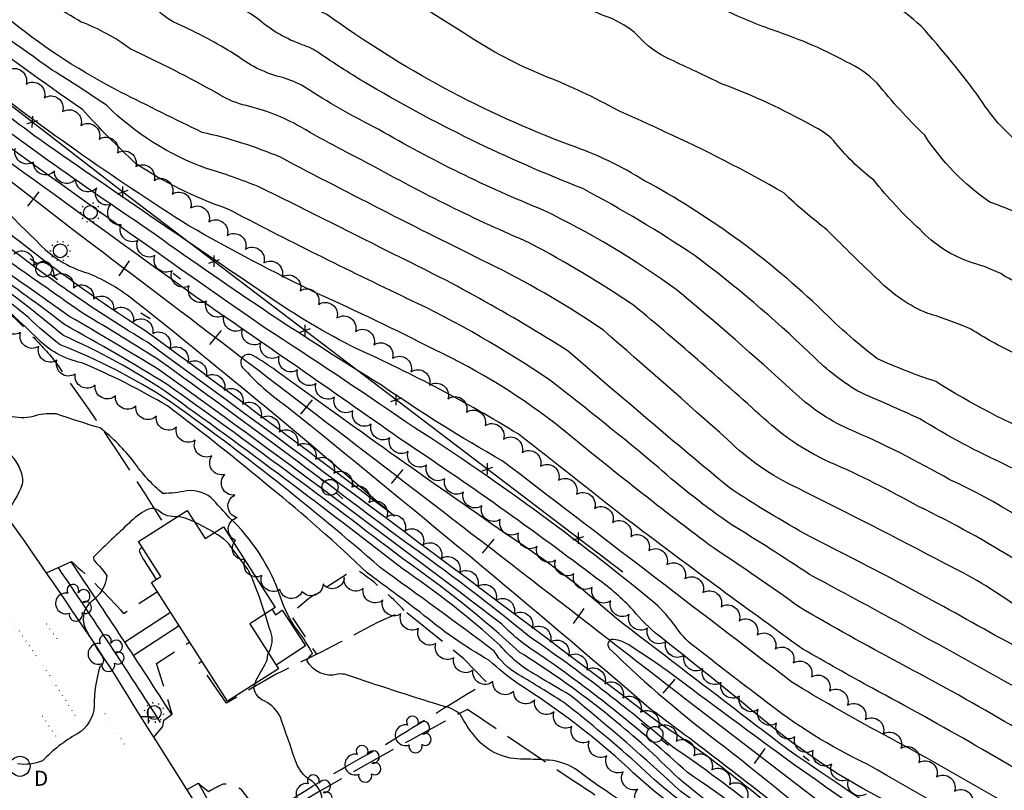
# Model space of a CAD drawing. Extents: x 4317569 to 4320526, y 204909 to 207779.
# Drawn here: x 4318975 to 4319405, y 205550 to 205887 of the extents above; entities that cross this region are included whole.
import ezdxf

# ---------------------------------------------------------------- set-up
doc = ezdxf.new("R2010")
doc.units = 0
doc.header["$LTSCALE"] = 100
doc.header["$MEASUREMENT"] = 0
for name, pattern in [('GRVDWY', [0.16, 0.1, -0.06]), ('PAINT', [0.025, 0, -0.025]), ('PAVDWY', [0.26, 0.2, -0.06])]:
    doc.linetypes.add(name, pattern=pattern)
doc.layers.get('0').update_dxf_attribs({"linetype": 'CONTINUOUS'})
for name, color, linetype in [('C-INDX', 4, 'CONTINUOUS'), ('C-INTRM', 44, 'CONTINUOUS'), ('C-INTRM-CL', 44, 'CONTINUOUS'), ('M-FENCE', 8, 'CONTINUOUS'), ('M-FENCE-PAT', 8, 'CONTINUOUS'), ('M-VEGL', 3, 'CONTINUOUS'), ('M-VEGS', 3, 'CONTINUOUS'), ('P-CURBPK', 6, 'CONTINUOUS'), ('P-GRVPK', 1, 'GRVDWY'), ('P-MSIDEWALK', 2, 'CONTINUOUS'), ('P-PAVPK', 7, 'PAVDWY'), ('P-SIDEWALK', 2, 'CONTINUOUS'), ('R-CURBRD', 6, 'CONTINUOUS'), ('R-RAILROAD', 1, 'CONTINUOUS'), ('R-RAILROAD-PAT', 1, 'CONTINUOUS'), ('S-BUILDING', 4, 'CONTINUOUS'), ('T-STRIPE', 8, 'PAINT'), ('U-CULVERT', 5, 'CONTINUOUS'), ('U-PWRPOLE', 7, 'CONTINUOUS'), ('U-STLIGHT', 2, 'CONTINUOUS'), ('U-STMH', 5, 'CONTINUOUS'), ('U-UTIL-UNID', 7, 'CONTINUOUS')]:
    doc.layers.add(name, color=color, linetype=linetype)
doc.styles.add('SIMPLEX', font='simplex.shx')

# ---------------------------------------------------------------- blocks, each defined once
blk = doc.blocks.new('PPOLE')
at = {"linetype": 'CONTINUOUS'}
for p, q in [((-0.035, 0), (-0.075, 0)), ((0.035, 0), (0.075, 0))]:
    blk.add_line(p, q, dxfattribs=at)
blk.add_circle((0, 0), 0.035, dxfattribs=at)
blk = doc.blocks.new('STLIGHT')
at = {"linetype": 'CONTINUOUS'}
for p, q in [((-0.045, 0), (-0.04, 0)), ((-0.0364, 0.0265), (-0.0324, 0.0235)), ((-0.0139, 0.0428), (-0.0124, 0.038)), ((0.0124, 0.038), (0.0139, 0.0428)), ((0.0324, 0.0235), (0.0364, 0.0265)), ((0.04, 0), (0.045, 0)), ((-0.0364, -0.0265), (-0.0324, -0.0235)), ((-0.0139, -0.0428), (-0.0124, -0.038)), ((0.0124, -0.038), (0.0139, -0.0428)), ((0.0324, -0.0235), (0.0364, -0.0265))]:
    blk.add_line(p, q, dxfattribs=at)
blk.add_circle((0, 0), 0.03, dxfattribs=at)
blk = doc.blocks.new('STMH')
at = {"linetype": 'CONTINUOUS'}
blk.add_circle((0, 0), 0.044, dxfattribs=at)
at = {"linetype": 'CONTINUOUS', "style": 'SIMPLEX'}
blk.add_text('D ', height=0.066, dxfattribs=at).set_placement((0.0615, -0.0855))
blk = doc.blocks.new('UNU')
at = {"linetype": 'CONTINUOUS'}
for q in [(-0.03, 0), (0, 0.03), (0.03, 0), (0, -0.03)]:
    blk.add_line((0, 0), q, dxfattribs=at)
blk = doc.blocks.new('TREE')
at = {"linetype": 'CONTINUOUS'}
for centre, radius, start, end in [((-0.0091, 0.0536), 0.0258, 335.8002, 210.2293), ((0.0382, 0.0291), 0.0275, 260.759, 149.6138), ((-0.0394, -0.0039), 0.0452, 79.7264, 289.7946), ((0.046, -0.0217), 0.0266, 236.6404, 117.338), ((0.0039, -0.0522), 0.0287, 168.2151, 16.7673)]:
    blk.add_arc(centre, radius, start, end, dxfattribs=at)
blk = doc.blocks.new('FP')
at = {"linetype": 'CONTINUOUS'}
for p, q in [((0.0143, -0.02), (-0.0143, 0.02)), ((-0.0143, -0.02), (0.0143, 0.02))]:
    blk.add_line(p, q, dxfattribs=at)
blk = doc.blocks.new('TIE')
blk.add_line((0, -0.04), (0, 0.04))

msp = doc.modelspace()

# ---------------------------------------------------------------- linework, layer by layer
at = {"layer": 'C-INDX'}
for points, elevation in [([(4319464.87, 205813.07, 0.063175), (4319437.99, 205821.72, -0.029163), (4319414.36, 205830.85, -0.095651), (4319394.4, 205852.39, 0.025091), (4319368.39, 205884.39, 0.107485), (4319337.63, 205902.54, -0.017389), (4319295, 205918.38, -0.053578), (4319279.59, 205936.14, 0.094417), (4319266.62, 205949.31, -0.012806), (4319236.18, 205982.05, 0.012386), (4319222.8, 206000.03, 0.026655), (4319185.49, 206026.98, 0.01625), (4319125.43, 206049.34, -0.049042), (4319071.86, 206068.08, 0.078942), (4319037.74, 206077.91, -0.13314), (4319017.86, 206084.79, 0.054138), (4318985.15, 206100.27, -0.061639), (4318969.41, 206110.98, 0.068004), (4318941.18, 206128.8, 0.004556), (4318905.69, 206143.99, -0.041799), (4318875.58, 206161.2), (4318873.21, 206162.55)], 1790), ([(4319425.86, 205679.74, 0.054724), (4319405.58, 205692.53, -0.030817), (4319367.9, 205712.78, 0.002851), (4319340.69, 205724.84, -0.059259), (4319319.68, 205741.62, 0.029464), (4319269.61, 205784.02, 0.025197), (4319220.53, 205813.42, -0.041692), (4319124.9, 205860.08, -0.017215), (4319105.26, 205872.7, 0.071102), (4319097.96, 205876.26, -0.089085), (4319079.14, 205887.11, 0.049823), (4319059.28, 205898.77, -0.095014), (4319046.18, 205909.94, 0.076154), (4319033.63, 205918.04, 0.041678), (4318991.42, 205940.68, -0.113411), (4318949.43, 205961.61, -0.081132), (4318920.98, 205986.77, 0.049838), (4318903.18, 206002.7, 0.015552), (4318865.46, 206032.09, 0.013734), (4318848.71, 206046.04, -0.066741), (4318831.16, 206063.46, 0.092725), (4318815.22, 206077.1, -0.043413), (4318795.93, 206090.38, 0.047704), (4318781.6, 206098.5)], 1800), ([(4319420.22, 205589.58, 0.004977), (4319319.68, 205644.77, 0.00868), (4319285.41, 205666.65, -0.030096), (4319253.46, 205691.6, 0.010828), (4319206.21, 205729.63, 0.039604), (4319143.99, 205765.3, -0.008847), (4319065.15, 205804.6, -0.063367), (4319025.34, 205824.31, -0.021984), (4319001.97, 205847.97, -0.018771), (4318900.92, 205923.53, -0.005512), (4318876.66, 205945.72, -0.015895), (4318818.53, 205987.55, -0.003711), (4318804.02, 206000.52)], 1810), ([(4319389.43, 205524.69, 0.028563), (4319356.87, 205543.88, -0.057636), (4319302.71, 205578.68, 0.005606), (4319253.88, 205617.9, -0.056042), (4319242.64, 205629.19, 0.047143), (4319227.05, 205642.76, 0.015816), (4319140.66, 205704.08, 0.002987), (4319051.23, 205766.25, -0.000309), (4318910.24, 205868.14, 0.694857)], 1820), ([(4318960.38, 205811.75, 0.001266), (4318982.01, 205790.36, 0.137023), (4319004.44, 205776.4, -0.074726), (4319025.05, 205764.26, -0.011204), (4319138.27, 205670.28, 0.003352), (4319030.42, 205750.55, -0.029947), (4318964.39, 205798.35, 0.005813)], 1820), ([(4319461.68, 205413.14, 0.052972), (4319437.38, 205428.6, -0.056299), (4319415.34, 205444.41, 0.069826), (4319390.05, 205462.34, -0.019141), (4319313.79, 205513.47, 0.007583), (4319263.46, 205549.89, 0.015786), (4319215.14, 205591.94, -0.002299), (4319200.29, 205600.72, -0.091595), (4319184.43, 205613.75, 0.036534), (4319141.59, 205647.36, 0.011356), (4319038.23, 205724.71, 0.041593), (4318993.71, 205749.16, 0.013887), (4318962.86, 205773.36, 0.009504), (4318943.9, 205786.86)], 1830)]:
    msp.add_lwpolyline(points, format="xyb", dxfattribs=dict(at, elevation=elevation))
at = {"layer": 'C-INTRM'}
for points, elevation in [([(4319410.73, 205524.15, -0.000451), (4319345.16, 205561.7, -0.057628), (4319299.37, 205590.19, -0.004351), (4319268.9, 205613.61, -0.091785), (4319260.98, 205622.32, 0.043399), (4319252.15, 205632.15, 0.029898), (4319143.4, 205711.3, 0.008037), (4319081.79, 205752.45, -0.008898), (4318847.77, 205921.19, -0.007038), (4318737.1, 206003.23, 0.143311), (4318713.24, 206018.24, 0.300489), (4318708.29, 206016.34, 0.415422), (4318709.33, 206012.08, 0.01647), (4318785.57, 205949.21, -0.00539), (4318909.93, 205846.55), (4318910.59, 205845.82, -0.002501), (4318767.04, 205952.79, -0.013778), (4318752.36, 205967.18, -0.016739), (4318704.08, 206002.29, 0.011742), (4318663.64, 206032.37, -0.052604), (4318645.76, 206048.99, -0.006376), (4318576.26, 206102.03, 0.010762), (4318438.48, 206200.52, -0.008506)], 1818), ([(4319422.98, 205704.19, -0.045259), (4319374.86, 205729.08, -0.025584), (4319349.1, 205739.1, -0.03176), (4319323.09, 205762.2, 0.064295), (4319247.59, 205816.82, 0.057171), (4319215.08, 205832.34, -0.066869), (4319108.77, 205889.46, -0.060908), (4319094.77, 205898.32, 0.039113), (4319071.88, 205913.89, 0.003307), (4319055.83, 205929.98, 0.047564), (4318999.53, 205960.7, -0.135852), (4318966.78, 205976.23, -0.07001), (4318939.12, 206001.94, 0.045555), (4318919.71, 206017.84, 0.014485), (4318877.5, 206049.04, 0.00708), (4318850.6, 206069.52, 0.030072), (4318834.5, 206084.93, -0.0029), (4318799.04, 206107.31, -0.01867), (4318774.61, 206119.19, 0.058787), (4318745.2, 206138.89, -0.085183), (4318726.79, 206152.35, -0.057141), (4318711.05, 206165.5, 0.001043), (4318680.86, 206196.32, 0.087793)], 1798), ([(4319431.65, 205762.93, -0.060639), (4319403.22, 205776.24, 0.043531), (4319390.72, 205780.95, -0.125022), (4319367.78, 205795.64, -0.038036), (4319347.76, 205817.03, -0.064001), (4319330.08, 205834.48, 0.084313), (4319320.94, 205840.78, 0.039196), (4319281.49, 205859.08, 0.004279), (4319258.71, 205869.83, -0.105398), (4319244.52, 205880.34, 0.093776), (4319232.07, 205888.11, -0.105152), (4319194.39, 205911.55, -0.061794), (4319170.68, 205931.15, 0.043545), (4319130.38, 205958.58, -0.014001), (4319114.34, 205969.4, -0.031635), (4319093.05, 205981.03, -0.050612), (4319057.22, 205996.2, 0.044654), (4319014.38, 206012.83, -0.105349), (4318981.53, 206030.88, 0.076599), (4318961.78, 206044.26, -0.024891), (4318910.98, 206076.61, 0.021317), (4318822.47, 206131.43, 0.006588), (4318781.84, 206148.29, 0.019069), (4318740.15, 206172.49, -0.003827)], 1794), ([(4319411.1, 205650.19, 0.029812), (4319367.27, 205674.48, 0.023894), (4319328.67, 205693.77, -0.076466), (4319301.5, 205711.31, 0.010216), (4319242.91, 205762.34, 0.024349), (4319197.44, 205789.6, -0.026457), (4319127.97, 205823.85, -0.016641), (4319095.5, 205841.34, 0.071526), (4319071.96, 205849.99, -0.07206), (4319060.87, 205855.09, 0.016492), (4319022.86, 205874.5, 0.068065), (4319001.45, 205886.2, 0.015519), (4318976.1, 205900.4, -0.069521), (4318949.44, 205911.33, -0.031655), (4318905.57, 205938.09, 0.018999), (4318844.2, 205995.56, -0.056465), (4318808.08, 206035.2, 0.097774), (4318789.78, 206053.66, 0.042643), (4318764.87, 206073.4, -0.010084), (4318738.23, 206096.87, -0.042333), (4318704.27, 206127.3, 0.038576), (4318688.95, 206138.73, -0.048335), (4318654.93, 206167.65, -0.098025)], 1804), ([(4319418.25, 205799.54, 0.014488), (4319398.41, 205807.5, -0.098644), (4319369.95, 205836.74, -0.030287), (4319349.23, 205859.43, 0.086252), (4319335.69, 205868.86, 0.044427), (4319301.61, 205883.35, -0.024757), (4319279.33, 205892.98, -0.126337), (4319266.4, 205903.26, 0.098782), (4319251.27, 205917.37, -0.110231), (4319230.12, 205931.58, 0.036235), (4319211.65, 205948.73, -0.054032), (4319201.33, 205960.1, 0.068716), (4319191.09, 205970.17, 0.018259), (4319150.5, 205997.62, 0.023982), (4319129.93, 206006.33, 0.06676), (4319094.63, 206019.56, -0.039473), (4319072.3, 206028.91, 0.06446), (4319022.78, 206046, -0.117803), (4318999.69, 206057.83, 0.047823), (4318959.64, 206080.08, 0.05882)], 1792), ([(4319440.58, 205728.1, -0.000514), (4319408.8, 205741.61, -0.031482), (4319390.34, 205751.86, 0.031706), (4319371.28, 205758.89, -0.100557), (4319349.95, 205773.23, -0.009489), (4319327.4, 205795.24, -0.023923), (4319308.37, 205811.49, 0.025605), (4319256.25, 205838.26, 0.011637), (4319235.66, 205847.64, 0.034386), (4319205.02, 205862.16, -0.053612), (4319169.18, 205881.02, -0.028475), (4319132.81, 205905.83, 0.029918), (4319101.75, 205925.07, -0.036316), (4319068.79, 205949.72, -0.032023), (4319037.85, 205966.86, 0.017513), (4319010.54, 205979.76, -0.012951), (4318991.83, 205984.71, -0.064378), (4318957.25, 206017.12, 0.019723)], 1796), ([(4319480, 205568.74, 0.038032), (4319400.74, 205618.15, 0.012529), (4319319.8, 205661.36, -0.02265), (4319284.46, 205682.79, -0.005777), (4319214.12, 205742.42, 0.030371), (4319135.56, 205785.88, 0.004324), (4319078.68, 205814.3, 0.025792), (4319056.17, 205822.18, -0.108128), (4319012.57, 205849.67, 0.013665), (4318988.74, 205865.19, -0.008172), (4318903.59, 205927.58, 0.007377), (4318872.18, 205955.92, -0.013418), (4318821.63, 205992.47, -0.010186), (4318812.21, 206000.52)], 1808), ([(4319410.1, 205630.72, 0.044718), (4319378.98, 205649.47, 0.006181), (4319314.46, 205682.47, -0.085942), (4319283.78, 205703.78, 0.003378), (4319229.55, 205751.49, 0.033412), (4319182.7, 205779.13, -0.007237), (4319088.47, 205827.08, 0.045781), (4319054.25, 205837.95, -0.002872), (4319018.84, 205855.45, -0.050585), (4318971.42, 205886.1, -0.005208), (4318906.26, 205931.62, -0.028997), (4318887.53, 205949.05, 0.050441), (4318850.09, 205978.63, -0.013965), (4318820.73, 206000.52)], 1806), ([(4319438.2, 205649.11, 0.075928), (4319380.96, 205686.14, 0.029427), (4319336.75, 205708.33, -0.085682), (4319312.32, 205724.92, 0.01124), (4319261.35, 205769.34, 0.044342), (4319203.26, 205804.02, -0.036293), (4319131.47, 205839.19, -0.026674), (4319098.77, 205857.93, 0.060783), (4319089.47, 205861.88, -0.100835), (4319070.01, 205871.1, 0.03723), (4319045.31, 205884.52, -0.114351), (4319032.11, 205894.02, 0.075628), (4319022.51, 205899.64, 0.006593), (4318987.38, 205919.03, 0.024567), (4318969.71, 205924.95, -0.059187)], 1802), ([(4319436.78, 205543.43, 0.015652), (4319347.09, 205595.09, -0.006193), (4319316.65, 205612.2, -0.005846), (4319239.69, 205668.99, 0.002314), (4319192.34, 205706.17, 0.031572), (4319121.84, 205743.4, -0.038417), (4319082.36, 205766.89, -0.003735), (4318980.78, 205836.55, 0.013085), (4318912.74, 205885.99, 0.004352)], 1814), ([(4319449.81, 205553.06, 0.02108), (4319358.86, 205606.11, -0.010415), (4319315.22, 205630.48, 0.013048), (4319278.09, 205656.07, -0.012635), (4319211.54, 205708.33, 0.057897), (4319155.56, 205743.14, 0.013988), (4319104.56, 205767.49, -0.015617), (4319048.43, 205797.13, -0.025275), (4318951.58, 205865.45, -0.021949)], 1812), ([(4319446.26, 205520.01, 0.01649), (4319348.8, 205576.57, -0.01482), (4319311.87, 205597.74, 0.00021), (4319185.4, 205694.44, -0.022416), (4319132.68, 205727.44, -0.018354), (4319030.54, 205795.57, -0.014953), (4318944.64, 205856.88, -0.009361)], 1816), ([(4319458.8, 205455.96, 0.009534), (4319312.98, 205561.55, -0.002266), (4319257.86, 205602.35, 0.018686), (4319240.37, 205614.12, 0.149554), (4319232.97, 205616.43, 0.524829), (4319232.28, 205612.35, 0.033066), (4319282.8, 205569.29, -0.012625), (4319395.64, 205475.31), (4319328.56, 205517.08, -0.029568), (4319298.5, 205540.78, 0.020178), (4319259.81, 205569.45, 0.026269), (4319197.13, 205617.69, 0.018614), (4319142.61, 205659.15, 0.005852), (4319036.2, 205737.89, 0.009842), (4319002.31, 205758.75, 0.00205), (4318938.27, 205803.44, 0.037372)], 1824), ([(4319468.15, 205416.1, 0.014606), (4319394.43, 205470.66, -0.017636), (4319314.6, 205522.34, 0.019788), (4319266.12, 205558.39, 0.032766), (4319202.69, 205609.14, -0.061685), (4319185.21, 205622.99, 0.007537), (4319035.55, 205734.13, 0.008134), (4318996.42, 205757.4, 0.005659), (4318939.17, 205797.36)], 1826), ([(4319466.35, 205413.14, 0.015259), (4319429.6, 205440.31, 0.055138), (4319385.58, 205470.39, -0.01715), (4319285.97, 205538.2, -0.06136), (4319253.01, 205564.85, 0.047849), (4319193.03, 205610.73, 0.033839), (4319141.87, 205651.63, 0.00895), (4319038.98, 205727.8, 0.013107), (4318994.08, 205753.96, 0.013985), (4318975.64, 205767.77, 0.010277), (4318946.22, 205788.92)], 1828), ([(4319450.69, 205473.67, -0.002417), (4319310.32, 205568.09, -0.000419), (4319235.28, 205625.48, 0.038885), (4319186.71, 205662.74, -0.005641), (4319086.61, 205733.83, 0.025676), (4319076.43, 205740.46, 0.820879), (4319071.78, 205735.35, 0.055459), (4319091.25, 205718.22, -0.007771), (4319250.31, 205585.96, -0.007628), (4319316.99, 205534.69, -0.017634), (4319337.19, 205517.82), (4319338.13, 205516.55, -0.077211), (4319315.76, 205531.66, 0.041106), (4319253.02, 205580.5, 0.004282), (4319030.31, 205746.24, -0.030878), (4318966.58, 205790.2, -0.022293)], 1822), ([(4319445.37, 205413.14, 0.114108), (4319432.15, 205419.4, -0.092977), (4319409.51, 205434.95, 0.04457), (4319382.01, 205455.26, -0.062943), (4319360.66, 205473.22, 0.047962), (4319342.26, 205486.83, -0.002947), (4319279.81, 205534.62, -0.055888), (4319246.07, 205560.49, 0.017629), (4319212.1, 205588.98, 0.00667), (4319192.35, 205601.11, -0.132608), (4319181.85, 205611.32, 0.003855), (4319132.04, 205647.81, 0.025512), (4319039.59, 205720.82, 0.049406), (4318992.17, 205745.2, -0.034287), (4318978.4, 205757.09, 0.014707), (4318941.58, 205784.81)], 1832), ([(4319409.24, 205406.5, 0.01673), (4319401.75, 205423.37, 0.085602), (4319371.02, 205449.46, -0.070459), (4319358.33, 205462.65, 0.079516), (4319341.53, 205479.23, -0.018097), (4319315.62, 205502, 0.009662), (4319279.44, 205531.03, -0.062241), (4319240.42, 205560.26, 0.044648), (4319192.39, 205596.93, -0.026808), (4319179.54, 205607.27, -0.044827), (4319149.56, 205628.24, 0.00172), (4319126.32, 205645.49, 0.023175), (4319083.96, 205682.82, 0.012527), (4319039.07, 205718.42, 0.032617), (4319001.72, 205737.29, -0.161709), (4318981.74, 205748.52, 0.046356), (4318940.09, 205782.01, 0.005892), (4318938.66, 205782.23)], 1834), ([(4319259.92, 205531.33, -0.021777), (4319217.2, 205559.78, 0.123685), (4319205.94, 205563.58, 0.01796), (4319194.92, 205564.07, -0.231507), (4319173.7, 205573.62, -0.048518), (4319166.97, 205583.71, 0.13019), (4319158.5, 205587.51, -0.004659), (4319117.38, 205600.88, 0.128953), (4319113.5, 205601.19, -0.353926), (4319100.03, 205607.22, -0.072782), (4319102.49, 205610.18, 0.043738), (4319096.02, 205620.23, -0.086068), (4319088.4, 205635.23, 0.121671), (4319065.94, 205669.86, -0.003694), (4319059.36, 205677.1, 0.246066), (4319047.55, 205681.3, -0.03696), (4319037.12, 205680.1, -0.065661), (4319024.41, 205693.99, 0.061075), (4319009.76, 205708.8, -0.013665), (4318990.51, 205714.96, 0.082092), (4318981.72, 205714.22, -0.274098), (4318961.9, 205718.64, 0.139356)], 1836), ([(4319043.64, 205670.13, -0.225655), (4319035.18, 205672.69, 0.29378), (4319030.15, 205673.02, 0.088272), (4319022.29, 205667.15, 0.007371), (4319007.19, 205652.8, 0.46564), (4319007.23, 205650.68, -0.051761), (4319012.63, 205644.21, -0.213946), (4319005.8, 205632.89, 0.390037), (4319004.01, 205619.78, 0.022462), (4319010.42, 205609.17, -0.443652), (4319009.57, 205604.49, 0.077626), (4319007.11, 205587.37, -0.2506), (4318999.74, 205575.16, 0.077874), (4318984.53, 205563.3, -0.125361), (4318973.58, 205561.97, -0.22)], 1838), ([(4319059.53, 205663.02, 0.031648), (4319050.86, 205667.73)], 1838), ([(4319083.19, 205610.51, 0.240831), (4319084.19, 205619.72, 0.004031), (4319081.74, 205627.46)], 1838), ([(4319162.35, 205479.39, 0.185097), (4319139.08, 205471.73, 0.221451), (4319132.59, 205462.88, -0.392371), (4319124.84, 205459.23, 0.066568), (4319102.03, 205482.67, -0.025848), (4319092.38, 205497.97, -0.250207), (4319096.69, 205519.87, 0.064818), (4319101.5, 205524.42, 0.857998), (4319102.69, 205525.29, -0.039311), (4319106.06, 205541.94, 0.38793), (4319100.53, 205555.44, -0.141577), (4319094.87, 205563.77, 0.004417), (4319088.43, 205582.35, 0.171766), (4319081.57, 205589.44, -0.278762), (4319076.88, 205595.25), (4319077.45, 205597.1)], 1838)]:
    msp.add_lwpolyline(points, format="xyb", dxfattribs=dict(at, elevation=elevation))
at = {"layer": 'C-INTRM-CL', "elevation": 1838}
for points in [[(4319050.86, 205667.73), (4319046.87, 205669.42), (4319043.64, 205670.13)], [(4319081.74, 205627.46), (4319080.96, 205629.87), (4319079.1, 205635.33), (4319077.47, 205639.67), (4319076.18, 205642.81), (4319075.28, 205644.85), (4319074.78, 205645.96), (4319074.58, 205646.42), (4319074.52, 205646.56), (4319074.43, 205646.7), (4319074.04, 205647.25), (4319073.05, 205648.59), (4319071.32, 205650.92), (4319069.3, 205653.65), (4319067.56, 205655.98), (4319066.54, 205657.34), (4319066.03, 205658), (4319065.68, 205658.44), (4319065.1, 205659.1), (4319063.75, 205660.24), (4319061.07, 205662.09), (4319059.53, 205663.02)], [(4319077.45, 205597.1), (4319077.91, 205598.6), (4319079.88, 205602.18), (4319081.7, 205605.25), (4319082.59, 205607.28), (4319082.84, 205608.62), (4319083, 205609.88), (4319083.19, 205610.51)]]:
    msp.add_lwpolyline(points, dxfattribs=at)
at = {"layer": 'M-FENCE'}
for points in [[(4317729.14, 206756.75), (4317788.58, 206710.53), (4317864.14, 206653.48), (4317931.47, 206605.57), (4317981.03, 206571.49), (4318468.12, 206237.23), (4318558.95, 206169.38), (4318641.88, 206105.85), (4318757.77, 206014.61), (4319019.58, 205811.99), (4319238.05, 205645.93)], [(4319084.8, 205629.41), (4319086.26, 205627.17), (4319089.28, 205629.15), (4319099.42, 205613.63), (4319086.66, 205605.08)]]:
    msp.add_lwpolyline(points, dxfattribs=at)
at = {"layer": 'M-VEGL'}
for points in [[(4318969.29, 205865.06, -0.7), (4318977.29, 205859.06, -0.7), (4318985.28, 205853.05, -0.7), (4318993.27, 205847.04, -0.7), (4319001.26, 205841.02, -0.7), (4319009.25, 205835.01, -0.7), (4319017.24, 205829, -0.7), (4319025.23, 205822.99, -0.7), (4319033.23, 205816.98, -0.7), (4319041.22, 205810.97, -0.7), (4319049.21, 205804.95, -0.7), (4319057.2, 205798.94, -0.7), (4319065.19, 205792.93, -0.7), (4319073.18, 205786.92, -0.7), (4319081.17, 205780.91, -0.7), (4319089.12, 205774.84, -0.7), (4319097.05, 205768.75, -0.7), (4319105.06, 205762.76, -0.7), (4319113.15, 205756.88, -0.7), (4319121.24, 205751, -0.7), (4319129.32, 205745.12, -0.7), (4319137.41, 205739.24, -0.7), (4319145.5, 205733.35, -0.7), (4319153.59, 205727.47, -0.7), (4319161.67, 205721.59, -0.7), (4319169.76, 205715.71, -0.7), (4319177.85, 205709.83, -0.7), (4319185.94, 205703.95, -0.7), (4319194.02, 205698.07, -0.7), (4319202.04, 205692.08, -0.7), (4319209.93, 205685.94, -0.7), (4319217.82, 205679.8, -0.7), (4319225.72, 205673.66, -0.7), (4319233.61, 205667.52, -0.7), (4319241.5, 205661.39, -0.7), (4319249.4, 205655.25, -0.7), (4319257.29, 205649.11, -0.7), (4319265.18, 205642.97, -0.7), (4319273.08, 205636.83, -0.7), (4319280.97, 205630.69, -0.7), (4319288.86, 205624.55, -0.7), (4319296.76, 205618.41, -0.7), (4319304.65, 205612.27, -0.7), (4319312.54, 205606.13, -0.7), (4319320.44, 205599.99, -0.7), (4319328.39, 205593.93, -0.7), (4319336.19, 205587.67, -0.7), (4319343.98, 205581.4, -0.7), (4319351.78, 205575.14, -0.7), (4319359.57, 205568.88, -0.7), (4319367.37, 205562.61, -0.7), (4319375.16, 205556.35, -0.7), (4319382.96, 205550.08, -0.7), (4319390.75, 205543.82, -0.7)], [(4319344.34, 205548.77, -0.7), (4319336.7, 205555.21, -0.7), (4319329.31, 205561.95, -0.7), (4319321.28, 205567.9, -0.7), (4319313.23, 205573.83, -0.7), (4319305.18, 205579.77, -0.7), (4319297.13, 205585.71, -0.7), (4319289.09, 205591.64, -0.7), (4319281.04, 205597.58, -0.7), (4319272.99, 205603.51, -0.7), (4319264.94, 205609.45, -0.7), (4319256.9, 205615.39, -0.7), (4319248.85, 205621.32, -0.7), (4319240.8, 205627.26, -0.7), (4319232.75, 205633.19, -0.7), (4319224.71, 205639.13, -0.7), (4319216.66, 205645.07, -0.7), (4319208.61, 205651, -0.7), (4319200.57, 205656.94, -0.7), (4319192.52, 205662.88, -0.7), (4319184.48, 205668.82, -0.7), (4319176.43, 205674.76, -0.7), (4319168.39, 205680.7, -0.7), (4319160.34, 205686.64, -0.7), (4319152.3, 205692.58, -0.7), (4319144.25, 205698.52, -0.7), (4319136.2, 205704.46, -0.7), (4319128.16, 205710.4, -0.7), (4319120.11, 205716.34, -0.7), (4319112.07, 205722.27, -0.7), (4319104.02, 205728.21, -0.7), (4319095.98, 205734.15, -0.7), (4319087.93, 205740.09, -0.7), (4319079.89, 205746.03, -0.7), (4319071.84, 205751.97, -0.7), (4319063.8, 205757.91, -0.7), (4319056.08, 205764.25, -0.7), (4319048.59, 205770.88, -0.7), (4319041.11, 205777.51, -0.7), (4319033.62, 205784.14, -0.7), (4319026.14, 205790.78, -0.7), (4319018.81, 205797.53, -0.7), (4319014.5, 205806.55, -0.7), (4319008.29, 205813.68, -0.7), (4318999.05, 205817.47, -0.7), (4318989.69, 205821, -0.7), (4318980.59, 205824.99, -0.7), (4318972.63, 205831.04, -0.7)], [(4318971.96, 205784.91, -0.7), (4318980.62, 205779.91, -0.7), (4318989.33, 205775, -0.7), (4318998.04, 205770.09, -0.7), (4319006.76, 205765.19, -0.7), (4319015.47, 205760.28, -0.7), (4319024.18, 205755.37, -0.7), (4319032.66, 205750.13, -0.7), (4319040.06, 205743.41, -0.7), (4319047.99, 205737.32, -0.7), (4319055.97, 205731.29, -0.7), (4319063.94, 205725.26, -0.7), (4319071.92, 205719.23, -0.7), (4319079.9, 205713.2, -0.7), (4319087.88, 205707.17, -0.7), (4319095.86, 205701.14, -0.7), (4319103.83, 205695.12, -0.7), (4319111.81, 205689.09, -0.7), (4319119.62, 205682.86, -0.7), (4319127.08, 205676.2, -0.7), (4319134.93, 205670, -0.7), (4319142.87, 205663.92, -0.7), (4319150.81, 205657.84, -0.7), (4319158.75, 205651.76, -0.7), (4319166.69, 205645.68, -0.7), (4319174.63, 205639.6, -0.7), (4319182.57, 205633.52, -0.7), (4319190.51, 205627.44, -0.7), (4319198.44, 205621.36, -0.7), (4319206.38, 205615.28, -0.7), (4319214.32, 205609.2, -0.7), (4319222.26, 205603.12, -0.7), (4319230.18, 205597.01, -0.7), (4319238.08, 205590.89, -0.7), (4319245.84, 205584.58, -0.7), (4319253.61, 205578.27, -0.7), (4319261.37, 205571.97, -0.7), (4319269.13, 205565.66, -0.7), (4319276.89, 205559.36, -0.7), (4319284.65, 205553.05, -0.7), (4319292.41, 205546.74, -0.7)], [(4319249.2, 205542.1, -0.7), (4319244.68, 205550.95, -0.7), (4319238.23, 205558.6, -0.7), (4319231.09, 205565.51, -0.7), (4319223.41, 205571.92, -0.7), (4319215.73, 205578.33, -0.7), (4319208.05, 205584.73, -0.7), (4319199.58, 205589.95, -0.7), (4319190.34, 205593.78, -0.7), (4319181.29, 205598, -0.7), (4319172.59, 205602.93, -0.7), (4319164.21, 205608.39, -0.7), (4319156.4, 205614.61, -0.7), (4319148.82, 205621.13, -0.7), (4319141.13, 205627.52, -0.7), (4319133.14, 205633.5, -0.7), (4319124.63, 205638.73, -0.7), (4319116.35, 205643.46, -0.7), (4319107.07, 205640.62, -0.7), (4319097.98, 205637.29, -0.7), (4319088.17, 205638.16, -0.7), (4319080.27, 205644.29, -0.7), (4319073.08, 205651.22, -0.7), (4319068.83, 205659.65, -0.7), (4319069.53, 205669.63, -0.7), (4319068.46, 205679.42, -0.7), (4319064.19, 205688.46, -0.7), (4319058.53, 205696.63, -0.7), (4319051.25, 205703.49, -0.7), (4319043.06, 205709.2, -0.7), (4319034.24, 205713.89, -0.7), (4319025.32, 205718.41, -0.7), (4319016.4, 205722.93, -0.7), (4319007.48, 205727.45, -0.7), (4318998.78, 205732.33, -0.7), (4318990.82, 205738.38, -0.7), (4318982.86, 205744.43, -0.7), (4318974.92, 205750.51, -0.7), (4318967.07, 205756.71, -0.7)]]:
    msp.add_lwpolyline(points, format="xyb", dxfattribs=at)
at = {"layer": 'P-CURBPK'}
for points in [[(4318932.27, 205720.69), (4318936.62, 205722.18, -0.17093), (4318952.15, 205719.84), (4318954.94, 205717.55, 0.022974), (4318971.42, 205696.08, -0.077172), (4318974.78, 205690.47, -0.125782), (4318975.68, 205684.25, -0.090419), (4318968.07, 205671.46)], [(4319034.25, 205642.63), (4319029.05, 205650.89, -0.07356), (4319026.92, 205654.95, -0.250257), (4319027.97, 205656.72)]]:
    msp.add_lwpolyline(points, format="xyb", dxfattribs=at)
at = {"layer": 'P-GRVPK', "flags": 128}
msp.add_lwpolyline([(4319142.58, 205628.99, 0.052849), (4319123.05, 205646.11), (4319123.05, 205646.11), (4319117.78, 205645.17), (4319100.67, 205634.07), (4319092.73, 205627.37), (4319104.22, 205609.88)], format="xyb", dxfattribs=at)
at = {"layer": 'P-MSIDEWALK'}
for points in [[(4319020.29, 205615.23), (4319040.46, 205628.28)], [(4319024.15, 205609.35), (4319044.18, 205622.45)]]:
    msp.add_lwpolyline(points, dxfattribs=at)
at = {"layer": 'P-PAVPK', "flags": 128}
for points in [[(4318940.4, 205781.78), (4318955.21, 205770.26, -0.064113), (4318978.06, 205751.01, -0.010144), (4318988.82, 205739.37, -0.017805), (4319037.78, 205666.39)], [(4318986.21, 205645.51), (4318997.15, 205650.42, -0.030426), (4319019.9, 205627.78), (4319034.7, 205637.29)], [(4319047.65, 205550.77), (4319052.57, 205553.6), (4319057.02, 205549.93, -0.027575), (4319063.61, 205553.34), (4319066.47, 205553.37), (4319071.05, 205551.1), (4319079.93, 205539.65), (4319087.85, 205543.06, -0.019175), (4319135.5, 205571.16, -0.005082), (4319178.46, 205597.63), (4319168.66, 205607.96), (4319142.58, 205628.99), (4319131.18, 205623.94, -0.012562), (4319086.55, 205601.23), (4319086.55, 205601.23), (4319064.87, 205588.48), (4319052.92, 205605.95), (4319054.08, 205606.98)], [(4319161.6, 205359.05), (4319166.09, 205361.74), (4319168.83, 205361.11), (4319176.61, 205350.96, -0.005508), (4319241.52, 205388.02, 0.003422), (4319291.26, 205416.9), (4319291.26, 205416.9), (4319278.05, 205437.29), (4319281.84, 205438.98), (4319296.93, 205420.23), (4319308.55, 205427.06, 0.020334), (4319299.02, 205457.1), (4319298.41, 205460.65, -0.112198), (4319305.12, 205468.28), (4319313.07, 205474.02), (4319300.23, 205487.46), (4319287.32, 205505.67, 0.01976), (4319257.16, 205526.64, 0.012303), (4319216.84, 205554.35), (4319170.18, 205585.82, 0.011922), (4319091.29, 205541.66), (4319072.34, 205532.18), (4319059.85, 205530.85)]]:
    msp.add_lwpolyline(points, format="xyb", dxfattribs=at)
msp.add_lwpolyline([(4319033.14, 205573.66), (4319037.06, 205578.36), (4319037.46, 205581.09), (4319041.13, 205583.8), (4319034.33, 205605.93), (4319048.79, 205615.25)], dxfattribs=at)
at = {"layer": 'P-SIDEWALK'}
for points in [[(4318996.86, 205650.29, -0.006645), (4319040.84, 205583.58)], [(4318991.3, 205647.8, -0.006643), (4319035.97, 205580.06)], [(4319052.62, 205553.56), (4319058.21, 205543.54, 0.002199), (4319140.57, 205404.56), (4319165.96, 205361.51, -0.005484), (4319226.48, 205265.72, -0.010984), (4319273.79, 205191.41, -0.00207), (4319341.7, 205083.46), (4319349.64, 205070.99, -0.017729), (4319366.5, 205040.73, -0.012711), (4319397.07, 204983.19), (4319397.07, 204983.19, 0.012711), (4319366.5, 205040.73, 0.026968), (4319341.7, 205083.46, 0.00207), (4319273.79, 205191.41, 0.01098), (4319226.48, 205265.72, 0.005484), (4319165.96, 205361.51, 0.000987), (4319074.99, 205514.89), (4319058.2, 205543.56)]]:
    msp.add_lwpolyline(points, format="xyb", dxfattribs=at)
at = {"layer": 'R-CURBRD'}
msp.add_lwpolyline([(4319391.38, 204983.36), (4319382.42, 205001.16, -0.003954), (4319353.33, 205054.83, 0.015019), (4319337.47, 205080.8, 0.002069), (4319269.55, 205188.76), (4319253.88, 205214.18, 0.007307), (4319222.27, 205263.02, 0.005496), (4319161.7, 205358.88, 0.000989), (4319070.68, 205512.35), (4319053.89, 205541.01, -0.004649), (4319014.39, 205603.78, 0.014182), (4318932.55, 205720.34, 0.01011), (4318847.88, 205822.45, 0.028073), (4318697.62, 205975.36, 0.01387), (4318590.65, 206066.67, 0.015482), (4318476.11, 206150.03), (4318376.75, 206217.24), (4318322.06, 206254.57), (4318220.11, 206324.52), (4318164.74, 206361.83, -0.003548), (4318052.33, 206440.02), (4317997.6, 206479.98, 0.001043), (4317845.41, 206592.81), (4317727.79, 206680.48)], format="xyb", dxfattribs=at)
at = {"layer": 'R-RAILROAD'}
msp.add_lwpolyline([(4317728.52, 206721.68, 0.005144), (4317807.72, 206659.46), (4317807.72, 206659.46), (4317878.58, 206607.14, 0.007488), (4318073.17, 206473.14), (4318132.4, 206433.33, -0.001599), (4318269.69, 206341.02), (4318330.43, 206299.22, -0.011225), (4318557.46, 206133.24), (4318619.03, 206086.23, 0.001498), (4318788, 205956.58), (4318845.97, 205912.58), (4318953.43, 205829.89), (4318997.57, 205795.71, -0.003392), (4319269.78, 205587.05), (4319314.2, 205553.05, -0.012384), (4319494.44, 205408.3), (4319550.49, 205359.52, -0.011623), (4319671.54, 205245.48), (4319725.05, 205191.14, -0.006811), (4319816.88, 205092.5, -0.007598), (4319923.28, 204967.42)], format="xyb", dxfattribs=at)
at = {"layer": 'S-BUILDING'}
msp.add_lwpolyline([(4319065.34, 205589.36), (4319032.14, 205641.28), (4319036.19, 205643.87), (4319026.43, 205659.13), (4319047.67, 205672.71), (4319055.51, 205660.45), (4319063.59, 205665.61), (4319086.17, 205630.29), (4319075.08, 205623.2), (4319087.61, 205603.6)], close=True, dxfattribs=at)
at = {"layer": 'T-STRIPE', "flags": 128}
msp.add_lwpolyline([(4318848.03, 205785.24), (4318862.84, 205767.55, -0.006078), (4318902.78, 205718.4), (4318936.55, 205674, -0.00662), (4318988.77, 205598.88), (4318999.38, 205582.12)], format="xyb", dxfattribs=at)
for points in [[(4318990.77, 205616.69), (4318984.71, 205625.04)], [(4319020.2, 205570.69), (4319010.61, 205585.83)], [(4318984.39, 205582.92), (4318990.53, 205573.71)]]:
    msp.add_lwpolyline(points, dxfattribs=at)
at = {"layer": 'U-CULVERT'}
for points in [[(4319041.56, 205776.45), (4319044.8, 205774.03)], [(4319031.55, 205756.5), (4319027.52, 205758.98)], [(4319316.85, 205565.58), (4319319.55, 205563.49)]]:
    msp.add_lwpolyline(points, dxfattribs=at)

# ---------------------------------------------------------------- block references
at = {"layer": 'M-FENCE-PAT', "xscale": 100, "yscale": 100, "zscale": 100}
for p, rotation in [((4318980.11, 205842.53), 320.6375428844598), ((4319019.65, 205811.93), 324.1623470457217), ((4319059.46, 205781.67), 324.1623470457217), ((4319099.27, 205751.42), 324.1623470457217), ((4319139.07, 205721.16), 324.1623470457217), ((4319178.88, 205690.91), 324.1623470457217), ((4319218.69, 205660.65), 324.1623470457217)]:
    msp.add_blockref('FP', p, dxfattribs=dict(at, rotation=rotation))
at = {"layer": 'M-VEGS', "xscale": 100, "yscale": 100, "zscale": 100}
for p in [(4318998.67, 205632.5), (4319012.85, 205610.46), (4319147.06, 205574.92), (4319125.07, 205562.09), (4319103.74, 205549.29)]:
    msp.add_blockref('TREE', p, dxfattribs=at)
at = {"layer": 'R-RAILROAD-PAT', "xscale": 100, "yscale": 100, "zscale": 100}
for p, rotation in [((4318980.56, 205808.88), 320.6375428844598), ((4319020.29, 205778.52), 325.08816978339), ((4319060.11, 205748.29), 320.504013279376), ((4319099.88, 205717.98), 320.3709946955357), ((4319139.58, 205687.59), 319.9749899978632), ((4319179.23, 205657.12), 320.3709946955357), ((4319218.81, 205626.57), 324.8214794340381), ((4319258.33, 205595.95), 319.7135141623846), ((4319297.97, 205565.47), 324.0318164487092)]:
    msp.add_blockref('TIE', p, dxfattribs=dict(at, rotation=rotation))
at = {"layer": 'U-PWRPOLE', "xscale": 100, "yscale": 100, "zscale": 100}
for p, rotation in [((4318985.08, 205778.21), 143.100005), ((4319110.13, 205682.83), 138.300002), ((4319252.11, 205574.88), 141.100005)]:
    msp.add_blockref('PPOLE', p, dxfattribs=dict(at, rotation=rotation))
at = {"layer": 'U-STLIGHT', "xscale": 100, "yscale": 100, "zscale": 100}
for p in [(4319005.45, 205803.01), (4318992.25, 205786.22)]:
    msp.add_blockref('STLIGHT', p, dxfattribs=at)
at = {"layer": 'U-STLIGHT', "xscale": 100, "yscale": 100, "zscale": 100, "rotation": 133.400008}
msp.add_blockref('STLIGHT', (4319033.3, 205584.45), dxfattribs=at)
at = {"layer": 'U-STMH', "xscale": 100, "yscale": 100, "zscale": 100}
msp.add_blockref('STMH', (4318974.65, 205560.96, 1838.13), dxfattribs=at)
at = {"layer": 'U-UTIL-UNID', "xscale": 100, "yscale": 100, "zscale": 100}
msp.add_blockref('UNU', (4319030.7, 205582.63), dxfattribs=at)

doc.saveas('drawing.dxf')
